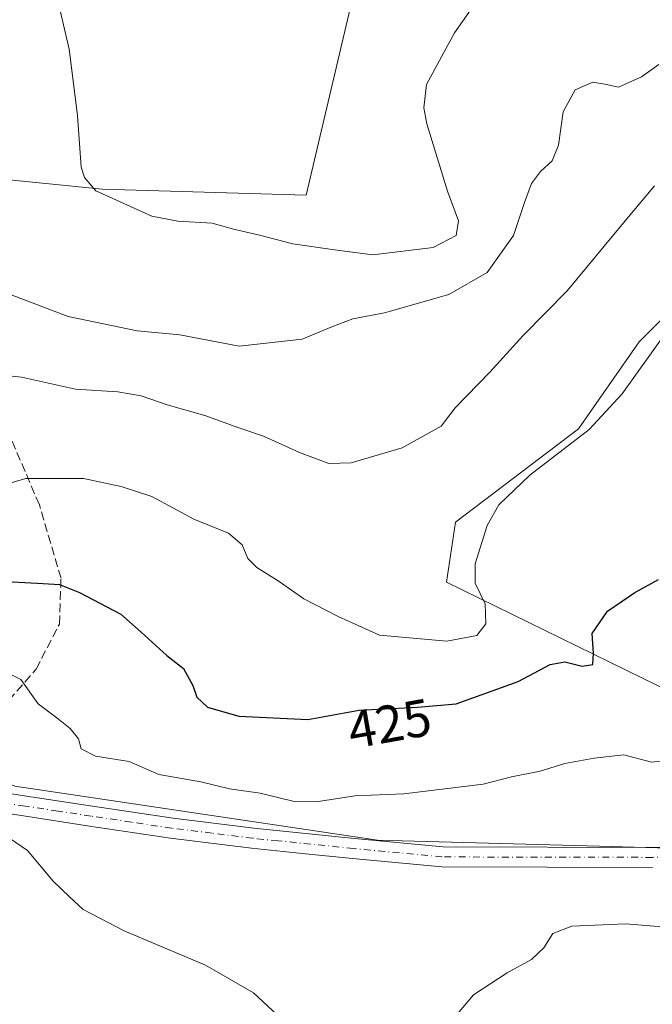
# Model space of a CAD drawing. Units: metres. Extents: x 597345 to 600796, y 4719862 to 4722224.
# Drawn here: x 597764 to 597884, y 4719978 to 4720165 of the extents above; entities that cross this region are included whole.
import ezdxf
from ezdxf.enums import TextEntityAlignment as Align

# ---------------------------------------------------------------- set-up
doc = ezdxf.new("R2010")
doc.units = ezdxf.units.M
doc.header["$MEASUREMENT"] = 0
doc.linetypes.add('DGN Style 3', pattern=[2.307223458686699, 1.648016756204785, -0.6592067024819142])
doc.linetypes.add('DGN Style 4', pattern=[2.6384748266838614, 1.318413404963828, -0.6592067024819142, 0.001648016756204785, -0.6592067024819142])
for name, color, linetype, lineweight in [('Cultivos herbáceos CxS', 92, 'Continuous', 0), ('Curva de nivel maestra', 30, 'Continuous', 30), ('Curva de nivel normal', 30, 'Continuous', 0), ('Matorral CxS', 135, 'Continuous', 0), ('Pista no pavimentada Cxs', 111, 'Continuous', 0), ('Pista no pavimentada eje', 91, 'DGN Style 4', 0), ('Rótulo de curva de nivel directora', 7, 'Continuous', 0), ('Senda', 7, 'DGN Style 3', 0)]:
    doc.layers.add(name, color=color, linetype=linetype, lineweight=lineweight)
doc.styles.add('Style-Arial', font='txt')

# ---------------------------------------------------------------- blocks, each defined once
blk = doc.blocks.new('*U5')
at = {"layer": 'Matorral CxS', "color": 135, "linetype": 'Continuous', "lineweight": 0}
for points in [[(597898.4567, 4720120.735300001, 432.9348000000027), (597881.6294999998, 4720103.8983, 432.4162999999971), (597870.1212999999, 4720087.308499999, 431.2177999999985), (597846.6971000005, 4720069.597899999, 431.6785999999993), (597844.9829000002, 4720058.1721, 431.6448999999994), (597900.9713000003, 4720030.748500001, 421.6723999999958)], [(597953.5312999999, 4720005.610099999, 414.8957999999984), (597874.1189000001, 4720007.896299999, 417.2927999999956), (597831.8422999998, 4720009.0397, 418.0482999999949), (597762.7133999999, 4720019.3235, 416.902900000001), (597741.8060999997, 4720028.693499999, 418.6604999999981), (597748.9729000004, 4720035.496300001, 419.2599999999948), (597714.1020999998, 4720054.7817, 421.526199999993), (597701.4855000004, 4720073.297700001, 424.2890000000043), (597682.5198999997, 4720093.7589, 426.1043999999966), (597630.4181000004, 4720102.338500001, 421.0302999999985), (597627.8991, 4720165.9813, 422.023199999996), (597695.2087000003, 4720156.9145, 432.8129999999946), (597714.3179000001, 4720162.600299999, 435.7388999999966), (597720.6571000004, 4720160.223300001, 437.3475999999937), (597723.4496999999, 4720159.176300001, 437.8852000000043), (597733.7235000003, 4720142.053099999, 439.8554000000004), (597745.1382999998, 4720139.770099999, 440.8365999999951), (597756.5532999998, 4720135.204100001, 442.2799999999989), (597779.3833, 4720132.920700001, 445.3782000000065), (597818.1939000003, 4720131.779300001, 448.6959999999963), (597828.4687000001, 4720175.155900001, 450.0302999999985)]]:
    blk.add_polyline3d(points, dxfattribs=at)

msp = doc.modelspace()

# ---------------------------------------------------------------- linework, layer by layer
at = {"layer": 'Cultivos herbáceos CxS', "color": 92, "linetype": 'Continuous', "lineweight": 0}
for points in [[(597828.4687000001, 4720175.155900001, 450.0302999999985), (597818.1939000003, 4720131.779300001, 448.6959999999963), (597779.3833, 4720132.920700001, 445.3782000000065), (597756.5532999998, 4720135.204100001, 442.2799999999989), (597745.1382999998, 4720139.770099999, 440.8365999999951), (597733.7235000003, 4720142.053099999, 439.8554000000004), (597723.4496999999, 4720159.176300001, 437.8852000000043), (597720.6571000004, 4720160.223300001, 437.3475999999937), (597714.3179000001, 4720162.600299999, 435.7388999999966), (597695.2087000003, 4720156.9145, 432.8129999999946), (597627.8991, 4720165.9813, 422.023199999996), (597630.4181000004, 4720102.338500001, 421.0302999999985), (597606.2620999999, 4720107.9977, 419.3261000000057), (597595.3618999999, 4720114.226100001, 418.1322999999975), (597590.2834999999, 4720117.127900001, 417.4266999999964), (597572.0225000001, 4720115.9871, 416.0292000000045)], [(597828.4687000001, 4720175.155900001, 450.0302999999985), (597818.1939000003, 4720131.779300001, 448.6959999999963), (597779.3833, 4720132.920700001, 445.3782000000065), (597756.5532999998, 4720135.204100001, 442.2799999999989), (597745.1382999998, 4720139.770099999, 440.8365999999951), (597733.7235000003, 4720142.053099999, 439.8554000000004), (597723.4496999999, 4720159.176300001, 437.8852000000043), (597720.6571000004, 4720160.223300001, 437.3475999999937), (597714.3179000001, 4720162.600299999, 435.7388999999966), (597695.2087000003, 4720156.9145, 432.8129999999946), (597627.8991, 4720165.9813, 422.023199999996), (597630.4181000004, 4720102.338500001, 421.0302999999985)], [(597900.9713000003, 4720030.748500001, 421.6723999999958), (597844.9829000002, 4720058.1721, 431.6448999999994), (597846.6971000005, 4720069.597899999, 431.6785999999993), (597870.1212999999, 4720087.308499999, 431.2177999999985), (597881.6294999998, 4720103.8983, 432.4162999999971), (597898.4567, 4720120.735300001, 432.9348000000027)], [(597898.4567, 4720120.735300001, 432.9348000000027), (597881.6294999998, 4720103.8983, 432.4162999999971), (597870.1212999999, 4720087.308499999, 431.2177999999985), (597846.6971000005, 4720069.597899999, 431.6785999999993), (597844.9829000002, 4720058.1721, 431.6448999999994), (597900.9713000003, 4720030.748500001, 421.6723999999958)], [(598476.4195999998, 4719877.932800001, 423.257500000007), (597690.9798999997, 4719866.703500001, 399.2088999999978), (597716.6495000003, 4720013.796399999, 413.9456000000064), (597716.6497999998, 4720032.189900001, 418.0494999999937), (597741.8060999997, 4720028.693499999, 418.6604999999981), (597762.7133999999, 4720019.3235, 416.902900000001), (597831.8422999998, 4720009.0397, 418.0482999999949), (597874.1189000001, 4720007.896299999, 417.2927999999956), (597953.5312999999, 4720005.610099999, 414.8957999999984)], [(597741.8060999997, 4720028.693499999, 418.6604999999981), (597762.7133999999, 4720019.3235, 416.902900000001), (597831.8422999998, 4720009.0397, 418.0482999999949), (597874.1189000001, 4720007.896299999, 417.2927999999956), (597953.5312999999, 4720005.610099999, 414.8957999999984)]]:
    msp.add_polyline3d(points, dxfattribs=at)
at = {"layer": 'Curva de nivel maestra', "color": 30, "linetype": 'Continuous', "lineweight": 30, "elevation": 425, "flags": 128}
msp.add_lwpolyline([(597759.9000000004, 4720058.370100001), (597768.1500000004, 4720057.9101), (597771.2400000002, 4720057.6801), (597775.0700000003, 4720056.1801), (597782.9000000004, 4720052.0801), (597786.8099999996, 4720048.6601), (597791.6900000004, 4720044.220100001), (597794.8899999997, 4720041.7401), (597796.6500000004, 4720038.5101), (597797.4100000003, 4720036.300100001), (597799.4500000002, 4720034.360099999), (597805.4299999997, 4720032.630100001), (597818.5300000003, 4720032.040100001), (597828.3099999996, 4720033.790100001), (597839.4199999999, 4720034.340100001), (597846.79, 4720035.0001), (597858.5800000001, 4720039.220100001), (597864.6799999997, 4720042.460100001), (597867.4699999997, 4720042.9801), (597870.8099999996, 4720042.1501), (597872.8099999996, 4720042.4801), (597872.9400000004, 4720044.640100001), (597872.6699999999, 4720048.390100001), (597875.5999999996, 4720052.620100001), (597880.7999999998, 4720056.190099999), (597885.3300000001, 4720058.6501)], dxfattribs=at)
at = {"layer": 'Curva de nivel normal', "color": 30, "linetype": 'Continuous', "lineweight": 0, "flags": 128}
for points, elevation in [([(597770.4800000006, 4720170.840100001), (597773.0899999999, 4720159.610099999), (597774.6600000003, 4720146.940099999), (597775.3700000001, 4720137.140100001), (597775.9800000006, 4720135.140100001), (597778.1600000003, 4720132.630100001), (597783.3399999999, 4720130.2601), (597788.8399999999, 4720127.790100001), (597793.8099999996, 4720126.8201), (597800.29, 4720126.440099999), (597804.4100000003, 4720125.3201), (597809.3200000003, 4720124.1601), (597815.6799999997, 4720122.520099999), (597823.6200000001, 4720121.390100001), (597830.9199999999, 4720120.460100001), (597842.4299999997, 4720121.8201), (597846.79, 4720124.130100001), (597847.2199999997, 4720126.9101), (597845.1600000003, 4720132.5701), (597841.2000000002, 4720145.350099999), (597840.6500000004, 4720148.440099999), (597841.1500000004, 4720152.8301), (597846.4600000001, 4720162.720100001), (597859.2400000002, 4720180.860099999)], 445), ([(597885.4000000004, 4720156.6801), (597882.1200000001, 4720154.300100001), (597877.7199999997, 4720152.360099999), (597875.1399999997, 4720152.9301), (597872.8099999996, 4720153.280099999), (597869.4299999997, 4720151.860099999), (597867.1799999997, 4720147.6501), (597866.2599999999, 4720141.3201), (597865.0800000001, 4720138.3201), (597862.8700000001, 4720136.290100001), (597861.1699999999, 4720133.9901), (597859.79, 4720130.390100001), (597857.7000000002, 4720124.100099999), (597852.7000000002, 4720117.110099999), (597845.3899999997, 4720112.890100001), (597833.1399999997, 4720109.4301), (597827.1399999997, 4720108.2601), (597823.1399999997, 4720106.7401), (597817.4699999997, 4720104.370100001), (597805.4699999997, 4720103.0801), (597794.1399999997, 4720105.2401), (597786.0300000003, 4720106.0001), (597772.8899999997, 4720108.7301), (597755.8399999999, 4720115.200099999)], 440), ([(597758.5599999996, 4720097.7301), (597764.0199999996, 4720097.190099999), (597774.3200000003, 4720094.870100001), (597782.3799999999, 4720094.4001), (597786.7999999998, 4720093.600099999), (597791.7199999997, 4720091.890100001), (597798.9500000002, 4720089.880100001), (597805.4100000003, 4720087.540100001), (597810.0899999999, 4720085.940099999), (597816.9500000002, 4720082.800100001), (597822.5700000003, 4720080.7501), (597826.8200000003, 4720080.850099999), (597836.5, 4720083.690099999), (597843.9299999997, 4720087.8301), (597846.5999999996, 4720091.3201), (597853.2000000002, 4720098.100099999), (597859.5700000003, 4720105.090100001), (597867.9299999997, 4720113.610099999), (597878.6399999997, 4720126.520099999), (597884.5899999999, 4720133.550100001)], 435), ([(597886.5099999999, 4720105.3201), (597878.4000000004, 4720093.9901), (597872.1100000005, 4720087.200099999), (597860.8200000003, 4720078.4901), (597854.9100000003, 4720072.840100001), (597852.7199999997, 4720068.920100001), (597850.3899999997, 4720061.640100001), (597850.4199999999, 4720057.940099999), (597852.3200000003, 4720054.040100001), (597852.4299999997, 4720050.210100001), (597850.7199999997, 4720047.9801), (597845.0099999999, 4720046.9101), (597832.1900000004, 4720048.0801), (597824.3099999996, 4720051.600099999), (597817.75, 4720054.9801), (597813.0999999996, 4720058.2601), (597808.7999999998, 4720060.950099999), (597807.1399999997, 4720062.6601), (597806.04, 4720065.2301), (597803.4199999999, 4720067.460100001), (597796.8300000001, 4720070.120100001), (597788.7999999998, 4720074.470100001), (597782.9699999997, 4720076.380100001), (597775.79, 4720077.9101), (597764.8099999996, 4720077.9101), (597758.8799999999, 4720076.170100001)], 430), ([(597890.04, 4720024.5701), (597884.0300000003, 4720023.9001), (597878.75, 4720025.3101), (597873.0999999996, 4720024.6501), (597867.4699999997, 4720023.630100001), (597862.8099999996, 4720022.1801), (597857.3399999999, 4720021.120100001), (597851.9299999997, 4720019.7301), (597836.8099999996, 4720017.880100001), (597827.4699999997, 4720017.470100001), (597820.0999999996, 4720016.3201), (597815.9600000001, 4720016.440099999), (597809.4900000002, 4720018.0101), (597803.6500000004, 4720018.840100001), (597798.1500000004, 4720020.140100001), (597790.1399999997, 4720021.540100001), (597784.4800000006, 4720024.030099999), (597778.1100000005, 4720025.020099999), (597775.3399999999, 4720026.4101), (597774.8399999999, 4720028.3301), (597773.25, 4720030.3301), (597770.75, 4720032.3301), (597767.1799999997, 4720035.0001), (597763.8700000001, 4720039.640100001), (597759.2999999998, 4720041.880100001)], 420), ([(597814.5499999998, 4719974.100099999), (597808.1799999997, 4719980.030099999), (597799.0300000003, 4719985.2601), (597783.5800000001, 4719991.8201), (597775.7300000006, 4719995.870100001), (597773.1500000004, 4719998.290100001), (597770.0300000003, 4720001.2601), (597765.1600000003, 4720007.110099999), (597759.6500000004, 4720010.8301)], 415), ([(597889.2199999997, 4719992.290100001), (597879.0700000003, 4719993.130100001), (597868.7999999998, 4719992.710100001), (597865.2199999997, 4719991.280099999), (597863.5199999996, 4719988.550100001), (597861.1399999997, 4719986.3301), (597856.54, 4719983.8201), (597850.1200000001, 4719979.640100001), (597847.0599999996, 4719976.0101)], 415)]:
    msp.add_lwpolyline(points, dxfattribs=dict(at, elevation=elevation))
at = {"layer": 'Matorral CxS', "color": 135, "linetype": 'Continuous', "lineweight": 0}
for points in [[(597828.4687000001, 4720175.155900001, 450.0302999999985), (597818.1939000003, 4720131.779300001, 448.6959999999963), (597779.3833, 4720132.920700001, 445.3782000000065), (597756.5532999998, 4720135.204100001, 442.2799999999989), (597745.1382999998, 4720139.770099999, 440.8365999999951), (597733.7235000003, 4720142.053099999, 439.8554000000004), (597723.4496999999, 4720159.176300001, 437.8852000000043), (597720.6571000004, 4720160.223300001, 437.3475999999937), (597714.3179000001, 4720162.600299999, 435.7388999999966), (597695.2087000003, 4720156.9145, 432.8129999999946), (597627.8991, 4720165.9813, 422.023199999996), (597630.4181000004, 4720102.338500001, 421.0302999999985)], [(597898.4567, 4720120.735300001, 432.9348000000027), (597881.6294999998, 4720103.8983, 432.4162999999971), (597870.1212999999, 4720087.308499999, 431.2177999999985), (597846.6971000005, 4720069.597899999, 431.6785999999993), (597844.9829000002, 4720058.1721, 431.6448999999994), (597900.9713000003, 4720030.748500001, 421.6723999999958)], [(597741.8060999997, 4720028.693499999, 418.6604999999981), (597762.7133999999, 4720019.3235, 416.902900000001), (597831.8422999998, 4720009.0397, 418.0482999999949), (597874.1189000001, 4720007.896299999, 417.2927999999956), (597953.5312999999, 4720005.610099999, 414.8957999999984)]]:
    msp.add_polyline3d(points, dxfattribs=at)
at = {"layer": 'Pista no pavimentada Cxs', "color": 111, "linetype": 'Continuous', "lineweight": 0}
for points in [[(597884.1901000004, 4720003.880100001, 417.3793000000005), (597844.0500999996, 4720003.960100001, 417.786300000007), (597827.0701000001, 4720005.5801, 417.4680999999982), (597817.4700999996, 4720006.550100001, 417.5350000000035), (597807.8400999998, 4720007.530099999, 417.764599999995), (597792.3601000002, 4720009.460100001, 417.7155999999959), (597776.9801000003, 4720011.7501, 417.1980999999942), (597764.3800999997, 4720013.6601, 416.821299999996), (597751.7801000001, 4720015.600099999, 416.5320000000065), (597738.2301000003, 4720017.780099999, 416.3142999999982), (597724.7100999998, 4720019.950099999, 415.9839000000065), (597714.6401000004, 4720021.4301, 415.5938000000024), (597704.5701000001, 4720022.800100001, 415.4039000000048), (597690.7600999996, 4720024.450099999, 415.7433000000019), (597682.6601, 4720025.620100001, 415.2063000000053), (597674.6101000002, 4720026.950099999, 415.030700000003), (597665.8201000001, 4720028.520099999, 414.8801999999997), (597657.0500999996, 4720030.0801, 414.6465999999928), (597645.5000999998, 4720032.140100001, 414.2333000000072), (597642.8400999998, 4720032.620100001, 414.1631000000052)], [(597758.0900999998, 4720018.4801, 416.795100000003), (597764.9600999998, 4720017.420100001, 416.8199000000022), (597777.5401, 4720015.520099999, 417.2430000000023), (597792.8800999997, 4720013.2301, 417.6296000000002), (597808.2600999996, 4720011.3101, 417.9878999999929), (597827.4401000004, 4720009.370100001, 418.039300000004), (597844.2401000002, 4720007.770099999, 417.5531000000047), (597884.1601, 4720007.690099999, 417.1714999999967)], [(597758.0900999998, 4720018.4801, 416.795100000003), (597764.9600999998, 4720017.420100001, 416.8199000000022), (597777.5401, 4720015.520099999, 417.2430000000023), (597792.8800999997, 4720013.2301, 417.6296000000002), (597808.2600999996, 4720011.3101, 417.9878999999929), (597827.4401000004, 4720009.370100001, 418.039300000004), (597844.2401000002, 4720007.770099999, 417.5531000000047), (597884.1601, 4720007.690099999, 417.1714999999967), (597906.2801000001, 4720008.090100001, 416.9587999999931), (597926.5201000003, 4720008.970100001, 416.5550999999978), (597951.5201000003, 4720010.970100001, 416.0771999999997), (597963.4801000003, 4720010.970100001, 415.7679000000062), (597975.6401000004, 4720009.370100001, 415.6135999999969), (597985.5800999999, 4720005.670100001, 415.5884999999981), (597987.2801000001, 4720005.050100001, 415.6833000000042), (598010.2001, 4719995.690099999, 417.992499999993), (598041.4600999998, 4719980.850099999, 417.2703000000038)], [(597884.1901000004, 4720003.880100001, 417.3793000000005), (597844.0500999996, 4720003.960100001, 417.786300000007), (597827.0701000001, 4720005.5801, 417.4680999999982), (597817.4700999996, 4720006.550100001, 417.5350000000035), (597807.8400999998, 4720007.530099999, 417.764599999995), (597792.3601000002, 4720009.460100001, 417.7155999999959), (597776.9801000003, 4720011.7501, 417.1980999999942), (597764.3800999997, 4720013.6601, 416.821299999996), (597751.7801000001, 4720015.600099999, 416.5320000000065)]]:
    msp.add_polyline3d(points, dxfattribs=at)
at = {"layer": 'Pista no pavimentada eje', "color": 91, "linetype": 'DGN Style 4', "lineweight": 0}
msp.add_polyline3d([(597958.6212999999, 4720009.065099999, 415.7837), (597951.5950999996, 4720009.065099999, 416.4440000000032), (597926.6350999996, 4720007.0701, 416.429099999994), (597916.4550999999, 4720006.6251, 416.7016000000003), (597906.3350999998, 4720006.1851, 416.9673999999941), (597884.1750999996, 4720005.7851, 417.258600000001), (597844.1451000003, 4720005.8651, 417.6129999999976), (597827.2550999997, 4720007.475099999, 417.4507000000012), (597812.8651000002, 4720008.9301, 417.7710999999982), (597808.0500999996, 4720009.420100001, 417.866599999994), (597800.3101000005, 4720010.3851, 417.6573999999964), (597792.6201, 4720011.345100001, 417.5252000000037), (597784.9301000005, 4720012.4901, 417.3246999999974), (597777.2600999996, 4720013.6351, 417.1953000000067), (597770.9700999996, 4720014.585100001, 417.007700000002), (597764.6700999998, 4720015.540100001, 416.823000000004), (597756.6599000003, 4720016.7755, 416.7394000000059)], dxfattribs=at)
at = {"layer": 'Senda', "color": 7, "linetype": 'DGN Style 3', "lineweight": 0}
msp.add_polyline3d([(597755.7843000004, 4720027.3135, 417.3847999999998), (597758.5142999999, 4720032.217499999, 418.1456000000035), (597766.7692999998, 4720041.583699999, 421.2007000000012), (597771.2143000001, 4720050.156300001, 423.954700000002), (597771.5318999998, 4720058.887499999, 425.9386999999988), (597767.4042999997, 4720072.8575, 429.3944999999949), (597760.8957000002, 4720088.0977, 433.3782999999967), (597755.4981000006, 4720093.495100001, 434.5841999999975), (597739.4643000001, 4720101.1151, 436.4838000000018), (597734.3843, 4720106.8301, 436.3745000000054), (597730.8916999997, 4720116.3551, 436.8543000000063), (597728.5105, 4720125.245100001, 437.7675000000018), (597726.7642999999, 4720127.1501, 437.7400000000052), (597717.2392999995, 4720129.055299999, 436.8723000000027), (597705.8092999998, 4720131.753900001, 435.8222999999998), (597701.2055000003, 4720132.388900001, 435.0795000000071), (597694.6967000002, 4720132.547700001, 433.9382999999943), (597684.6955000004, 4720131.118899999, 432.2002999999968), (597676.9167, 4720131.118899999, 430.6195000000008), (597665.5560999997, 4720130.614700001, 429.1370000000024)], dxfattribs=at)

# ---------------------------------------------------------------- block references
at = {"layer": 'Matorral CxS', "color": 135, "linetype": 'Continuous', "lineweight": 0}
msp.add_blockref('*U5', (0, 0), dxfattribs=at)

# ---------------------------------------------------------------- texts
at = {"layer": 'Rótulo de curva de nivel directora', "color": 7, "linetype": 'Continuous', "lineweight": 0, "style": 'Style-Arial'}
msp.add_text('425', height=7.000000000000002, rotation=10.14501692682937, dxfattribs=at).set_placement((597834.1143455948, 4720031.245001777), align=Align.MIDDLE_CENTER)

doc.saveas('drawing.dxf')
